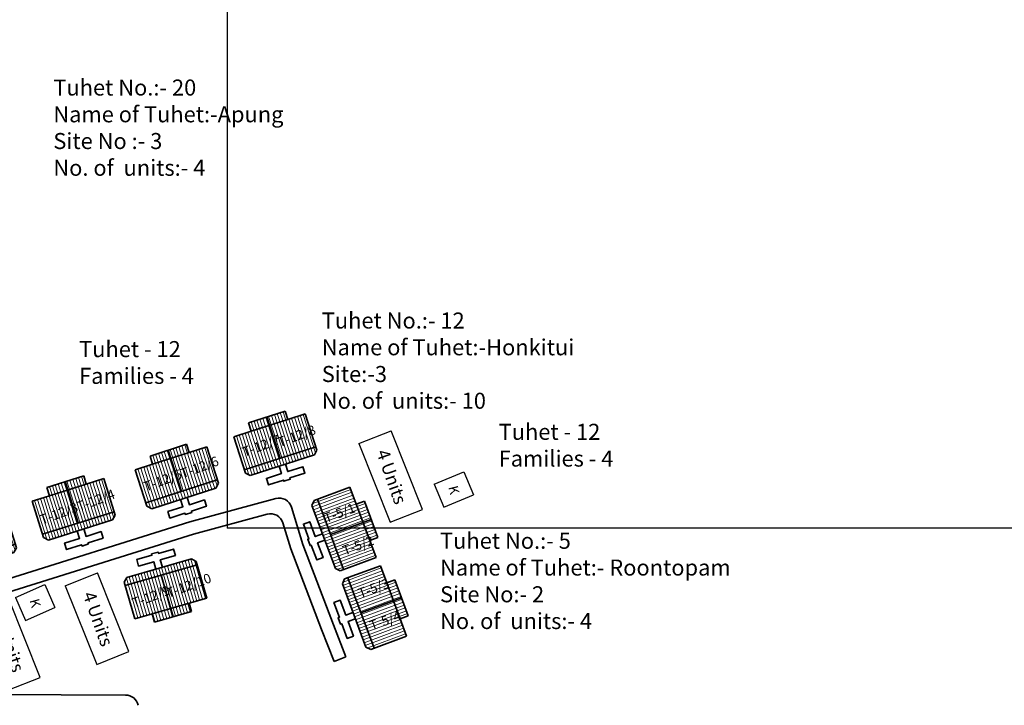
# Model space of a CAD drawing. Units: millimetres. Extents: x 9117 to 18877, y 13317 to 27438.
# Drawn here: x 9877 to 9878, y 13763 to 13764 of the extents above; entities that cross this region are included whole.
import ezdxf

# ---------------------------------------------------------------- set-up
doc = ezdxf.new("R2010")
doc.units = ezdxf.units.MM
doc.header["$MEASUREMENT"] = 0
doc.linetypes.add('ACAD_ISO02W100', pattern=[15, 12, -3])
for name, color, linetype in [('Addl', 24, 'Continuous'), ('ASHADE', 7, 'Continuous'), ('formet', 7, 'Continuous'), ('open', 71, 'Continuous'), ('Pwd temp', 10, 'Continuous'), ('Text', 7, 'Continuous')]:
    doc.layers.add(name, color=color, linetype=linetype)
for name, color, linetype, lineweight in [('Du', 7, 'Continuous', 35), ('Proposed Paved Path', 240, 'Continuous', 35), ('roof', 2, 'Continuous', 15), ('Tuhet Bnd', 170, 'ACAD_ISO02W100', 30)]:
    doc.layers.add(name, color=color, linetype=linetype, lineweight=lineweight)

# ---------------------------------------------------------------- blocks, each defined once
blk = doc.blocks.new('A$C31A94C09')
at = {"layer": 'Addl'}
for p, q in [((2.352293449803255e-05, 2.436917226230435), (3.136057513134801, 6.331181060686504)), ((3.136057513134801, 6.331181060686504), (6.16219023811027, 3.894249335511631)), ((3.026156247906329, -1.449893898097798e-05), (6.16219023811027, 3.89424933551345)), ((2.352293449803255e-05, 2.436917226232254), (3.026156247908148, -1.449893898097798e-05))]:
    blk.add_line(p, q, dxfattribs=at)
at = {"layer": 'Addl', "insert": (3.251841347751906, 4.08540310812532), "char_height": 1.5, "attachment_point": 1, "rotation": 312.607442242411}
blk.add_mtext('{\\fArial Narrow|b0|i0|c0|p34;K}', dxfattribs=at)
blk = doc.blocks.new('A$C5F51677B')
at = {"layer": 'roof'}
h = blk.add_hatch(dxfattribs=at)
h.set_pattern_fill('LINE', color=256, scale=0.15, angle=171.4384520090021, style=0)
h.set_pattern_definition([(358.8937631329009, (-240.1324096156914, -10.02582776647978), (-0.009194613988424152, -0.4761612348497133), [])])
h.paths.add_polyline_path([(9.071399582158847, 18.96824033718804), (9.013480753883414, 15.96879948774222), (8.958457867025572, 13.11933068076542), (6.258961102523244, 13.17145762621476), (6.3719028176547, 19.02036728263556)])
h.paths.add_polyline_path([(9.18434129729394, 24.81714999361247), (9.129318410430642, 21.96768118663931), (9.071399582158847, 18.96824033718804), (6.3719028176547, 19.02036728263556), (6.484844532789793, 24.86927693905818)])
h.paths.add_polyline_path([(6.484844532789793, 24.86927693905818), (6.3719028176547, 19.02036728263556), (3.672406053152372, 19.07249422808127), (3.785347768289284, 24.92140388450389)])
h.paths.add_polyline_path([(6.3719028176547, 19.02036728263556), (6.258961102523244, 13.17145762621476), (3.559464338020916, 13.22358457166229), (3.672406053152372, 19.07249422808127)])
h.paths.add_polyline_path([(3.785347768289284, 24.92140388450389), (3.559464338020916, 13.22358457166229), (3.009566848955728, 13.23420302351042), (2.421262444724562, 13.84567495905503), (2.623978343679482, 24.34371793211903), (3.235450279222277, 24.93202233635384)])
h.paths.add_polyline_path([(10.4211479644091, 18.94217686446609), (10.36322913613731, 15.94273601501845), (9.013480753883414, 15.96879948774222), (9.071399582158847, 18.96824033718804)])
h.paths.add_polyline_path([(10.47906679268453, 21.94161771391373), (10.4211479644091, 18.94217686446609), (9.071399582158847, 18.96824033718804), (9.129318410430642, 21.96768118663931)])
h = blk.add_hatch(dxfattribs=at)
h.set_pattern_fill('LINE', color=256, scale=0.15, angle=171.4384520090021, style=0)
h.set_pattern_definition([(358.8937631329009, (-240.1953810083414, -23.14513573601289), (-0.009194613988424152, -0.4761612348497133), [])])
h.paths.add_polyline_path([(9.008428189508777, 5.848932367654925), (8.950509361233344, 2.849491518209106), (8.895486474375502, 2.271123230457306e-05), (6.195989709873174, 0.0521496566816495), (6.30893142500463, 5.901059313102451)])
h.paths.add_polyline_path([(9.12136990464387, 11.69784202407936), (9.066347017780572, 8.8483732171062), (9.008428189508777, 5.848932367654925), (6.30893142500463, 5.901059313102451), (6.421873140139724, 11.74996896952507)])
h.paths.add_polyline_path([(6.421873140139724, 11.74996896952507), (6.30893142500463, 5.901059313102451), (3.609434660502302, 5.953186258548158), (3.722376375639215, 11.80209591497078)])
h.paths.add_polyline_path([(6.30893142500463, 5.901059313102451), (6.195989709873174, 0.0521496566816495), (3.496492945370846, 0.1042766021291754), (3.609434660502302, 5.953186258548158)])
h.paths.add_polyline_path([(3.722376375639215, 11.80209591497078), (3.496492945370846, 0.1042766021291754), (2.946595456305658, 0.1148950539773068), (2.358291052074492, 0.7263669895219209), (2.561006951029412, 11.22440996258592), (3.172478886572208, 11.81271436682073)])
h.paths.add_polyline_path([(10.35817657175903, 5.822868894932981), (10.30025774348724, 2.823428045485343), (8.950509361233344, 2.849491518209106), (9.008428189508777, 5.848932367654925)])
h.paths.add_polyline_path([(10.41609540003446, 8.822309744380618), (10.35817657175903, 5.822868894932981), (9.008428189508777, 5.848932367654925), (9.066347017780572, 8.8483732171062)])
at = {"layer": 'Du'}
for p, q in [((3.235450279222277, 24.93202233635384), (2.623978343679482, 24.34371793211903)), ((9.18434129729394, 24.81714999361247), (3.235450279222277, 24.93202233635384)), ((3.785347768289284, 24.92140388450389), (3.559464338020916, 13.22358457166229)), ((9.129318410430642, 21.96768118663931), (9.18434129729394, 24.81714999361247)), ((2.623978343679482, 24.34371793211903), (2.421262444724562, 13.84567495905503)), ((9.013480753883414, 15.96879948774222), (9.129318410430642, 21.96768118663931)), ((10.47906679268453, 21.94161771391373), (9.129318410430642, 21.96768118663931)), ((10.36322913613731, 15.94273601501845), (10.47906679268453, 21.94161771391373)), ((10.4211479644091, 18.94217686446609), (3.672406053152372, 19.07249422808127)), ((8.958457867025572, 13.11933068076542), (9.013480753883414, 15.96879948774222)), ((9.013480753883414, 15.96879948774222), (10.36322913613731, 15.94273601501845)), ((2.421262444724562, 13.84567495905503), (3.009566848955728, 13.23420302351042)), ((2.561006951029412, 11.22440996258592), (2.358291052074492, 0.7263669895219209)), ((3.172478886572208, 11.81271436682073), (2.561006951029412, 11.22440996258592)), ((9.12136990464387, 11.69784202407936), (3.172478886572208, 11.81271436682073)), ((3.722376375639215, 11.80209591497078), (3.496492945370846, 0.1042766021291754)), ((9.066347017780572, 8.8483732171062), (9.12136990464387, 11.69784202407936)), ((8.950509361233344, 2.849491518209106), (9.066347017780572, 8.8483732171062)), ((10.41609540003446, 8.822309744380618), (9.066347017780572, 8.8483732171062)), ((10.30025774348724, 2.823428045485343), (10.41609540003446, 8.822309744380618)), ((10.35817657175903, 5.822868894932981), (3.609434660502302, 5.953186258548158)), ((8.895486474375502, 2.271123230457306e-05), (8.950509361233344, 2.849491518209106)), ((8.950509361233344, 2.849491518209106), (10.30025774348724, 2.823428045485343)), ((2.358291052074492, 0.7263669895219209), (2.946595456305658, 0.1148950539773068))]:
    blk.add_line(p, q, dxfattribs=at)
at = {"layer": 'Du', "ltscale": 0.002}
for p, q in [((8.958457867025572, 13.11933068076542), (3.009566848955728, 13.23420302351042)), ((8.895486474375502, 2.271123230457306e-05), (2.946595456305658, 0.1148950539773068))]:
    blk.add_line(p, q, dxfattribs=at)
at = {"layer": 'Du'}
for points in [[(2.532756189148131, 19.61959859424132), (1.332979849370531, 19.64276612555113), (1.380473288551002, 22.10230762209358), (0.330668991246057, 22.12257921199125), (0.2831755520619481, 19.66303771544699), (0.08321282876568148, 19.66689897066317), (0.06294123886982561, 18.61709467335822), (0.2629039621679112, 18.61323341814023), (0.2154105229838024, 16.15369192159415), (1.265214820290566, 16.13342033169465), (1.312708259474675, 18.59296182824255), (2.512484599252275, 18.56979429693456)], [(2.469784796498061, 6.500290624708214), (1.270008456720461, 6.523458156018023), (1.317501895900932, 8.982999652560466), (0.2676975985959871, 9.00327124245814), (0.2202041594118782, 6.543729745913879), (0.02024143611561158, 6.547591001130058), (-3.015378024429083e-05, 5.497786703825113), (0.1999325695178413, 5.493925448607115), (0.1524391303337325, 3.034383952061035), (1.202243427640497, 3.014112362161541), (1.249736866824605, 5.47365385870944), (2.449513206602205, 5.45048632740145)]]:
    blk.add_lwpolyline(points, dxfattribs=at)
blk = doc.blocks.new('A$C0796447C')
at = {"layer": 'open', "ltscale": 0.002}
blk.add_blockref('A$C5F51677B', (2.87039001705125e-05, -2.92341792373918e-05), dxfattribs=at)
blk = doc.blocks.new('A$C73975010')
at = {"layer": 'roof'}
h = blk.add_hatch(dxfattribs=at)
h.set_pattern_fill('LINE', color=256, scale=0.15, angle=278.334032319557, style=0)
h.set_pattern_definition([(105.7893434434557, (121.3236088493813, -216.1102320518548), (0.4582804297193644, 0.129588233401936), [])])
h.paths.add_polyline_path([(21.15533971141303, 13.91044606605283), (24.04214556791158, 14.72674989850384), (26.78461113158846, 15.50223853933676), (27.51928458079237, 12.90411326848516), (21.89001316061876, 11.31232079520123)])
h.paths.add_polyline_path([(15.52606829123397, 12.3186535927689), (18.26853385490904, 13.09414223359636), (21.15533971141303, 13.91044606605283), (21.89001316061876, 11.31232079520123), (16.26074174044334, 9.7205283219173)])
h.paths.add_polyline_path([(16.26074174044334, 9.7205283219173), (21.89001316061876, 11.31232079520123), (22.62468660982813, 8.714195524351453), (16.99541518965088, 7.122403051069341)])
h.paths.add_polyline_path([(21.89001316061876, 11.31232079520123), (27.51928458079237, 12.90411326848516), (28.25395802999992, 10.30598799763538), (22.62468660982813, 8.714195524351453)])
h.paths.add_polyline_path([(16.99541518965088, 7.122403051069341), (28.25395802999992, 10.30598799763538), (28.4036137326184, 9.776740257277197), (27.9895133278078, 9.036118319490924), (17.88569283005927, 6.179054905902376), (17.14507089226754, 6.593155310709335)])
h.paths.add_polyline_path([(20.78800298680835, 15.20950870147681), (23.67480884330689, 16.02581253393146), (24.04214556791158, 14.72674989850384), (21.15533971141303, 13.91044606605283)])
h.paths.add_polyline_path([(17.90119713030617, 14.39320486902398), (20.78800298680835, 15.20950870147681), (21.15533971141303, 13.91044606605283), (18.26853385490904, 13.09414223359636)])
h = blk.add_hatch(dxfattribs=at)
h.set_pattern_fill('LINE', color=256, scale=0.15, angle=278.334032319557, style=0)
h.set_pattern_definition([(105.7893434434557, (105.7975510832002, -220.7405017161345), (0.4582804297193644, 0.129588233401936), [])])
h.paths.add_polyline_path([(5.629281945231924, 9.280176401773133), (8.516087801732283, 10.09648023422415), (11.25855336540735, 10.87196887505706), (11.99322681461308, 8.273843604207286), (6.363955394439472, 6.682051130921536)])
h.paths.add_polyline_path([(1.052505467669107e-05, 7.688383928491021), (2.742476088727926, 8.463872569318482), (5.629281945231924, 9.280176401773133), (6.363955394439472, 6.682051130921536), (0.7346839742622251, 5.090258657639424)])
h.paths.add_polyline_path([(0.7346839742622251, 5.090258657639424), (6.363955394439472, 6.682051130921536), (7.09862884364702, 4.083925860071759), (1.469357423469773, 2.492133386791465)])
h.paths.add_polyline_path([(6.363955394439472, 6.682051130921536), (11.99322681461308, 8.273843604207286), (12.72790026381881, 5.67571833335569), (7.09862884364702, 4.083925860071759)])
h.paths.add_polyline_path([(1.469357423469773, 2.492133386791465), (12.72790026381881, 5.67571833335569), (12.87755596643728, 5.146470592999322), (12.46345556162669, 4.40584865521123), (2.359635063878159, 1.548785241622681), (1.619013126088248, 1.962885646431459)])
h.paths.add_polyline_path([(5.26194522062724, 10.57923903719711), (8.1487510771276, 11.39554286965176), (8.516087801732283, 10.09648023422415), (5.629281945231924, 9.280176401773133)])
h.paths.add_polyline_path([(2.375139364126881, 9.7629352047461), (5.26194522062724, 10.57923903719711), (5.629281945231924, 9.280176401773133), (2.742476088727926, 8.463872569318482)])
at = {"layer": 'Du'}
for p, q in [((23.67480884330689, 16.02581253393146), (17.90119713030617, 14.39320486902398)), ((24.04214556791158, 14.72674989850384), (23.67480884330689, 16.02581253393146)), ((26.78461113158846, 15.50223853933676), (24.04214556791158, 14.72674989850384)), ((17.90119713030617, 14.39320486902398), (18.26853385490904, 13.09414223359636)), ((24.04214556791158, 14.72674989850384), (18.26853385490904, 13.09414223359636)), ((20.78800298680835, 15.20950870147681), (22.62468660982813, 8.714195524351453)), ((18.26853385490904, 13.09414223359636), (15.52606829123397, 12.3186535927689)), ((15.52606829123397, 12.3186535927689), (17.14507089226754, 6.593155310709335)), ((8.1487510771276, 11.39554286965176), (2.375139364126881, 9.7629352047461)), ((8.516087801732283, 10.09648023422415), (8.1487510771276, 11.39554286965176)), ((11.25855336540735, 10.87196887505706), (8.516087801732283, 10.09648023422415)), ((2.375139364126881, 9.7629352047461), (2.742476088727926, 8.463872569318482)), ((8.516087801732283, 10.09648023422415), (2.742476088727926, 8.463872569318482)), ((5.26194522062724, 10.57923903719711), (7.09862884364702, 4.083925860071759)), ((16.99541518965088, 7.122403051069341), (28.25395802999992, 10.30598799763538)), ((27.9895133278078, 9.036118319490924), (28.4036137326184, 9.776740257277197)), ((2.742476088727926, 8.463872569318482), (1.052505467669107e-05, 7.688383928491021)), ((1.052505467669107e-05, 7.688383928491021), (1.619013126088248, 1.962885646431459)), ((17.88569283005927, 6.179054905902376), (27.9895133278078, 9.036118319490924)), ((17.14507089226754, 6.593155310709335), (17.88569283005927, 6.179054905902376)), ((1.469357423469773, 2.492133386791465), (12.72790026381881, 5.67571833335569)), ((12.46345556162669, 4.40584865521123), (12.87755596643728, 5.146470592999322)), ((2.359635063878159, 1.548785241622681), (12.46345556162669, 4.40584865521123)), ((1.619013126088248, 1.962885646431459), (2.359635063878159, 1.548785241622681))]:
    blk.add_line(p, q, dxfattribs=at)
at = {"layer": 'Du', "ltscale": 0.002}
for p, q in [((26.78461113158846, 15.50223853933676), (28.4036137326184, 9.776740257277197)), ((11.25855336540735, 10.87196887505706), (12.87755596643728, 5.146470592999322))]:
    blk.add_line(p, q, dxfattribs=at)
at = {"layer": 'Du'}
for points in [[(22.43241205404411, 7.464733442015131), (22.75893358702524, 6.310011099416442), (20.39175278470066, 5.640641956801119), (20.67745912605642, 4.630259907027721), (23.04463992838464, 5.299629049639407), (23.09906018388392, 5.107175325872959), (24.10944223365732, 5.39288166723054), (24.05502197815986, 5.585335390998807), (26.42220278048808, 6.254704533610493), (26.13649643913413, 7.265086583387529), (23.76931563680228, 6.595717440775843), (23.44279410381932, 7.750439783372713)], [(6.906354287864815, 2.834463777735436), (7.232875820844129, 1.679741435136748), (4.865695018519546, 1.010372292523243), (5.151401359877127, -9.757250154507346e-06), (7.518582162203529, 0.6693593853597122), (7.57300241770281, 0.4769056615950831), (8.583384467476208, 0.7626120029526646), (8.528964211978746, 0.9550657267209317), (10.89614501430879, 1.624434869332617), (10.61043867295302, 2.634816919107834), (8.243257870621164, 1.965447776496148), (7.916736337640032, 3.120170119094837)]]:
    blk.add_lwpolyline(points, dxfattribs=at)
blk = doc.blocks.new('A$C51E27AD5')
at = {"layer": 'roof'}
h = blk.add_hatch(dxfattribs=at)
h.set_pattern_fill('LINE', color=256, scale=0.15, angle=98.56639135100332, style=0)
h.set_pattern_definition([(286.021702474902, (2069.608612505474, 3395.734354554168), (-0.4577511265791544, -0.13144568694147), [])])
h.paths.add_polyline_path([(2170.708888170318, 3166.121792257565), (2167.825416506828, 3165.293787930377), (2165.08611842651, 3164.507183819544), (2164.340914532042, 3167.102308316687), (2169.963684275848, 3168.716916754709)])
h.paths.add_polyline_path([(2176.331657914128, 3167.736400695587), (2173.592359833812, 3166.949796584759), (2170.708888170318, 3166.121792257565), (2169.963684275848, 3168.716916754709), (2175.586454019656, 3170.331525192729)])
h.paths.add_polyline_path([(2175.586454019656, 3170.331525192729), (2169.963684275848, 3168.716916754709), (2169.218480381376, 3171.312041251851), (2174.841250125184, 3172.926649689869)])
h.paths.add_polyline_path([(2169.963684275848, 3168.716916754709), (2164.340914532042, 3167.102308316687), (2163.595710637572, 3169.697432813829), (2169.218480381376, 3171.312041251851)])
h.paths.add_polyline_path([(2174.841250125184, 3172.926649689869), (2163.595710637572, 3169.697432813829), (2163.443909844253, 3170.226069285469), (2163.855003311513, 3170.9683644836), (2173.94715413373, 3173.866379628769), (2174.689449331867, 3173.45528616151)])
h.paths.add_polyline_path([(2171.081490117554, 3164.824230008997), (2168.198018454064, 3163.996225681803), (2167.825416506828, 3165.293787930377), (2170.708888170318, 3166.121792257565)])
h.paths.add_polyline_path([(2173.964961781046, 3165.652234336185), (2171.081490117554, 3164.824230008997), (2170.708888170318, 3166.121792257565), (2173.592359833812, 3166.949796584759)])
at = {"layer": 'Du'}
for p, q in [((2173.94715413373, 3173.866379628769), (2163.855003311513, 3170.9683644836)), ((2174.689449331867, 3173.45528616151), (2173.94715413373, 3173.866379628769)), ((2174.841250125184, 3172.926649689869), (2163.595710637572, 3169.697432813829)), ((2176.331657914128, 3167.736400695587), (2174.689449331867, 3173.45528616151)), ((2163.855003311513, 3170.9683644836), (2163.443909844253, 3170.226069285469)), ((2171.081490117554, 3164.824230008997), (2169.218480381376, 3171.312041251851)), ((2173.592359833812, 3166.949796584759), (2176.331657914128, 3167.736400695587)), ((2167.825416506828, 3165.293787930377), (2173.592359833812, 3166.949796584759)), ((2173.964961781046, 3165.652234336185), (2173.592359833812, 3166.949796584759)), ((2165.08611842651, 3164.507183819544), (2167.825416506828, 3165.293787930377)), ((2167.825416506828, 3165.293787930377), (2168.198018454064, 3163.996225681803)), ((2168.198018454064, 3163.996225681803), (2173.964961781046, 3165.652234336185))]:
    blk.add_line(p, q, dxfattribs=at)
at = {"layer": 'Du', "ltscale": 0.002}
blk.add_line((2165.08611842651, 3164.507183819544), (2163.443909844253, 3170.226069285469), dxfattribs=at)
at = {"layer": 'Du'}
blk.add_lwpolyline([(2169.405686263734, 3172.562272813446), (2169.074484532857, 3173.715661478842), (2171.438931296916, 3174.39462502714), (2171.149129782401, 3175.40384010936), (2168.784683018341, 3174.724876561066), (2168.729482729859, 3174.917108005297), (2167.720267647639, 3174.62730649078), (2167.775467936119, 3174.435075046547), (2165.411021172058, 3173.756111498251), (2165.700822686571, 3172.746896416027), (2168.065269450633, 3173.425859964324), (2168.396471181512, 3172.272471298929)], dxfattribs=at)
at = {"layer": 'Proposed Paved Path', "ltscale": 0.002}
for p, q in [((2173.695729347941, 3179.62469538903), (2187.084189684439, 3183.272685708564)), ((2189.522626352882, 3181.927614794013), (2191.303415752947, 3176.101149562501)), ((2174.257052612762, 3177.704728334964), (2185.738488536101, 3180.833106509155)), ((2133.04391004508, 3166.922448470286), (2173.695729347941, 3179.62469538903)), ((2188.176925204543, 3179.488035594604), (2189.410555259803, 3175.451790418585)), ((2134.695176666191, 3165.343049928932), (2174.257052612762, 3177.704728334964)), ((2189.410555259803, 3175.451790418585), (2194.207113110655, 3162.874145684669)), ((2191.303415752947, 3176.101149562501), (2196.072258795975, 3163.596179237509)), ((2194.207113110655, 3162.874145684669), (2196.164311039734, 3157.892792644334)), ((2196.072258795975, 3163.596179237509), (2198.025783781355, 3158.624174372439)), ((2139.390446215477, 3152.737612976709), (2163.671857299876, 3152.653295236336))]:
    blk.add_line(p, q, dxfattribs=at)
blk.add_lwpolyline([(2198.025783781355, 3158.624174372439), (2196.164311039734, 3157.892792644334)], dxfattribs=at)
for centre, radius, start, end in [((2187.609967304468, 3181.343033435674), 1.999999999997333, 16.99514552023009, 105.2415432041199), ((2186.264266156129, 3178.903454236264), 1.999999999999088, 16.99514552024532, 105.2415432041199), ((2163.664912297239, 3150.653307294637), 2, 11.48453078523702, 89.80103993025091)]:
    blk.add_arc(centre, radius, start, end, dxfattribs=at)
at = {"layer": 'Pwd temp'}
for p, q in [((2200.049166769575, 3191.835123343186), (2205.064827650951, 3193.835909669382)), ((2209.955638670534, 3181.575405292697), (2205.064827650949, 3193.835909669378)), ((2200.049166769575, 3191.835123343186), (2204.939977789159, 3179.574618966501)), ((2204.939977789159, 3179.574618966499), (2209.955638670534, 3181.575405292697)), ((2154.263971268825, 3169.688366757484), (2159.279632150201, 3171.68915308368)), ((2164.170443169784, 3159.428648706995), (2159.279632150199, 3171.689153083677)), ((2154.263971268825, 3169.688366757484), (2159.154782288409, 3157.427862380799)), ((2150.331008708188, 3155.401545405013), (2145.440197688604, 3167.662049781695)), ((2159.154782288409, 3157.427862380797), (2164.170443169784, 3159.428648706995)), ((2145.315347826814, 3153.400759078815), (2150.331008708188, 3155.401545405013))]:
    blk.add_line(p, q, dxfattribs=at)
at = {"layer": 'Text', "ltscale": 0.002}
blk.add_line((2179.499000027878, 3726.493308162811), (2179.499000027878, 3178.671278591473), dxfattribs=at)
blk.add_lwpolyline([(2869.858520849057, 3178.671278591473), (2179.499000027872, 3178.671278591473)], dxfattribs=at)
at = {"layer": 'ASHADE', "ltscale": 0.002}
for name, p, rotation in [('A$C73975010', (2165.437293670038, 3180.056405206939), 1.989448291714524), ('A$C73975010', (2133.931626003874, 3170.091419137754), 1.671408787054077), ('A$C0796447C', (2199.187177413889, 3158.580639269961), 21.46468889639799)]:
    blk.add_blockref(name, p, dxfattribs=dict(at, rotation=rotation))
at = {"layer": 'Tuhet Bnd', "ltscale": 0.002}
for p, rotation in [((2210.627615586702, 3183.387551170768), 331.402948675812), ((2145.367220762451, 3165.661578258527), 332.8120380025516)]:
    blk.add_blockref('A$C31A94C09', p, dxfattribs=dict(at, rotation=rotation))
at = {"layer": 'Text', "char_height": 2.5, "attachment_point": 1}
for s, insert in [('{\\fArial Narrow|b0|i0|c0|p34;Tuhet No.:- 20\\PName of Tuhet:-Apung\\PSite No :- 3\\PNo. of  units:- 4 }', (2152.396049890289, 3248.560529779792)), ('{\\fArial Narrow|b0|i0|c0|p34;Tuhet No.:- 12\\PName of Tuhet:-Honkitui\\PSite:-3\\PNo. of  units:- 10}', (2194.255830914, 3212.256772826688)), ('{\\fArial Narrow|b0|i0|c0|p34;Tuhet - 12\\PFamilies - 4}', (2156.415312444311, 3207.803340193495)), ('{\\fArial Narrow|b0|i0|c0|p34;Tuhet - 12\\PFamilies - 4}', (2221.836243945134, 3194.914582862781)), ('{\\fArial Narrow|b0|i0|c0|p34;Tuhet No.:- 5 \\PName of Tuhet:- Roontopam\\PSite No:- 2\\PNo. of  units:- 4}', (2212.70111488369, 3177.93457940792))]:
    blk.add_mtext(s, dxfattribs=dict(at, insert=insert))
at = {"layer": 'Text', "attachment_point": 1}
for s, insert, char_height, rotation in [('{\\fArial Narrow|b0|i0|c0|p34;T-12/8}', (2187.175822913952, 3192.668637125305), 1.5, 20.142267148746896), ('{\\fArial Narrow|b0|i0|c0|p34;T-12/7}', (2181.661667866574, 3191.147020705179), 1.5, 20.142267148746896), ('{\\fArial Narrow|b0|i0|c0|p34;4 Units}', (2204.624052710058, 3191.150980475839), 2, 289.498068164855), ('{\\fArial Narrow|b0|i0|c0|p34;T-12/6}', (2172.053048977308, 3187.793950805182), 1.5, 20.142267148746896), ('{\\fArial Narrow|b0|i0|c0|p34;T-12/5}', (2166.321204313033, 3185.765155821271), 1.5, 20.142267148746896), ('{\\fArial Narrow|b0|i0|c0|p34;T-12/4}', (2155.873425806552, 3182.649468900479), 1.5, 20.142267148746896), ('{\\fArial Narrow|b0|i0|c0|p34;T-12/3}', (2150.11877704582, 3180.601016458499), 1.5, 20.142267148746896), ('{\\fArial Narrow|b0|i0|c0|p34;T-5/1}', (2194.41297143251, 3180.874000829917), 1.5, 20.142267148746896), ('{\\fArial Narrow|b0|i0|c0|p34;T-5/2}', (2197.299285140994, 3175.803749038922), 1.5, 20.142267148746896), ('{\\fArial Narrow|b0|i0|c0|p34;T-12/10}', (2169.832124312064, 3169.175065843023), 1.5, 20.142267148746896), ('{\\fArial Narrow|b0|i0|c0|p34;T-5/3}', (2199.741580521135, 3169.136964519446), 1.5, 20.142267148746896), ('{\\fArial Narrow|b0|i0|c0|p34;T-12/9}', (2164.476522433722, 3167.63717608807), 1.5, 20.142267148746896), ('{\\fArial Narrow|b0|i0|c0|p34;4 Units}', (2158.838857209308, 3169.004223890137), 2, 289.498068164855), ('{\\fArial Narrow|b0|i0|c0|p34;4 Units}', (2144.999422747713, 3164.977120588155), 2, 289.498068164855), ('{\\fArial Narrow|b0|i0|c0|p34;T-5/4}', (2201.53259713322, 3164.096259462134), 1.5, 20.142267148746896)]:
    blk.add_mtext(s, dxfattribs=dict(at, insert=insert, char_height=char_height, rotation=rotation))

msp = doc.modelspace()

# ---------------------------------------------------------------- block references
at = {"layer": 'formet', "ltscale": 0.002, "xscale": 0.00732421875, "yscale": 0.00732421875, "zscale": 0.00732421875}
msp.add_blockref('A$C51E27AD5', (9861.47678052968, 13739.97107776695), dxfattribs=at)

doc.saveas('drawing.dxf')
